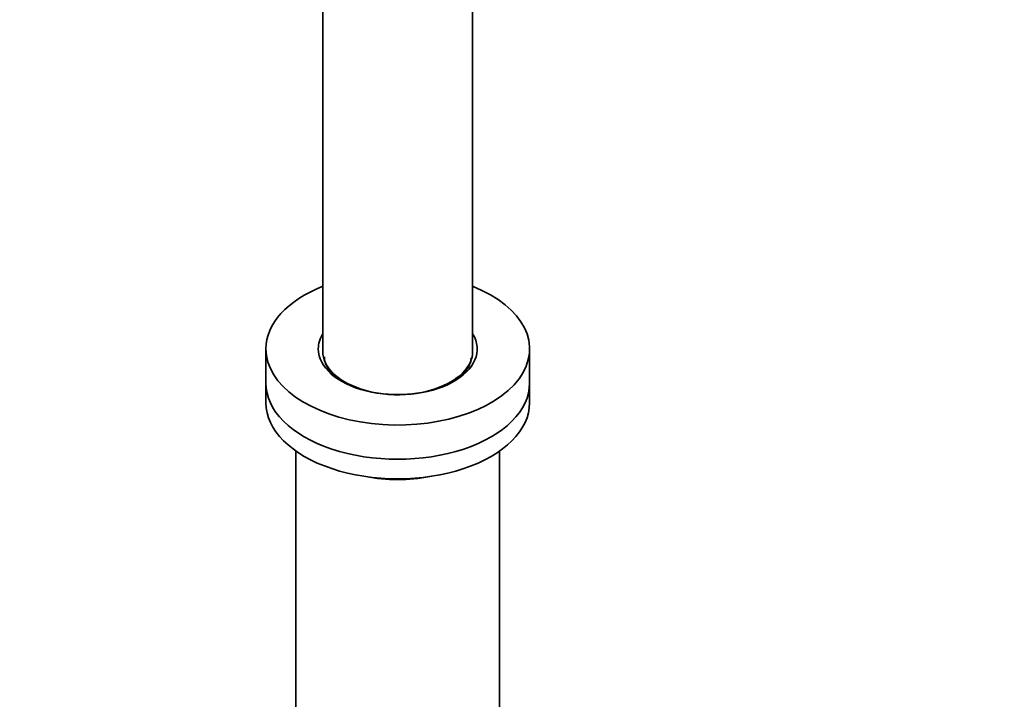
# Model space of a CAD drawing. Units: millimetres. Extents: x 0 to 1478, y 0 to 1758.
# Drawn here: x 985 to 1149, y 469 to 582 of the extents above; entities that cross this region are included whole.
import ezdxf
from ezdxf import colors
from ezdxf.entities.mleader import LeaderData, LeaderLine
from ezdxf.math import Vec2, Vec3

# ---------------------------------------------------------------- set-up
doc = ezdxf.new("R2010")
doc.units = ezdxf.units.MM
doc.layers.add('DV6_Défaut', color=7, linetype='Continuous')
doc.layers.add('Défaut', color=7, linetype='Continuous')

# ---------------------------------------------------------------- blocks, each defined once
blk = doc.blocks.new('_DOT')
at = {"color": 0}
blk.add_line((0, 0), (-1, 0), dxfattribs=at)
at = {"color": 0, "const_width": 0.333}
blk.add_lwpolyline([(-0.1665, 0, 1), (0.1665, 0, 1)], format="xyb", close=True, dxfattribs=at)
blk = doc.blocks.new('SE5')
at = {"layer": 'DV6_Défaut', "color": 7, "linetype": 'Continuous', "lineweight": 35}
for p, q in [((1035.67, 624.62), (1035.67, 526.64)), ((1060.67, 526.64), (1060.67, 624.62)), ((1026.17, 527.05), (1026.17, 521.34)), ((1070.17, 521.34), (1070.17, 527.05)), ((1026.17, 521.34), (1026.17, 518.07)), ((1070.17, 518.07), (1070.17, 521.34)), ((1031.17, 510.01), (1031.17, 449.89)), ((1065.17, 449.89), (1065.17, 510.01))]:
    blk.add_line(p, q, dxfattribs=at)
for centre, major_axis, start_param, end_param in [((1048.17, 527.05), (-22, 0), 5.316684, 6.283185), ((1048.17, 527.05), (-22, 0), 0, 4.108094), ((1048.17, 527.05), (-13.25, 0), 5.945114, 6.283185), ((1048.17, 527.05), (-13.25, 0), 0, 3.479664), ((1048.17, 526.64), (-12.5, 0), 0, 3.141593), ((1048.17, 521.34), (-22, 0), 0, 3.141593), ((1048.17, 521.34), (-22, 0), 0, 3.141593), ((1048.17, 518.07), (-22, 0), 0, 3.141593), ((1048.17, 515.21), (-17.25, 0), 1.256758, 1.884835)]:
    blk.add_ellipse(centre, major_axis=major_axis, ratio=0.57735, start_param=start_param, end_param=end_param, dxfattribs=at)
for points, knots in [([(1039.72, 521.22), (1039.68, 521.24), (1039.16, 521.47), (1038.28, 522.05), (1037.25, 522.88), (1036.52, 523.75), (1036.09, 524.6), (1035.91, 525.25), (1035.95, 525.61), (1035.96, 525.72)], [0, 0, 0, 0, 0.012986, 0.193212, 0.372215, 0.551126, 0.732533, 0.92301, 1, 1, 1, 1]), ([(1060.39, 525.57), (1060.4, 525.43), (1060.41, 525.06), (1060.17, 524.37), (1059.65, 523.5), (1058.81, 522.62), (1057.82, 521.86), (1057.11, 521.49), (1056.8, 521.33)], [0, 0, 0, 0, 0.100697, 0.303564, 0.491636, 0.69235, 0.886541, 1, 1, 1, 1])]:
    blk.add_open_spline(points, degree=3, knots=knots, dxfattribs=at)

msp = doc.modelspace()

# ---------------------------------------------------------------- block references
at = {"layer": 'Défaut'}
msp.add_blockref('SE5', (0, 0), dxfattribs=at)

# ---------------------------------------------------------------- leaders
at = {"layer": 'Défaut', "color": 7, "linetype": 'Continuous', "lineweight": 18}
ml = msp.add_multileader_mtext('Standard', dxfattribs=at)
ml.set_content('{\\pxsm0.9;\\fSolid Edge ISO|b1||i0||c0|p34;\\W1.;17/09/2019\\P}', color=256)
ml.set_leader_properties()
ml.set_arrow_properties(name='DOT')
ml.build(insert=Vec2(0, 0))
ml.multileader.update_dxf_attribs({"leader_type": 0, "dogleg_length": 0, "arrow_head_size": 12})
ctx = ml.context
ctx.base_point, ctx.char_height, ctx.arrow_head_size, ctx.landing_gap_size = Vec3(1390.41, 1750.71), 12, 12, 4.2
notes = []
notes.append((ctx, [(0, (0, 0, 0), (0, 0), (1, 0), 1, [])]))
ctx.mtext.insert = Vec3(1392.41, 1756.83)
for ctx, leaders in notes:
    for number, flags, end, landing, length, lines in leaders:
        leader = LeaderData()
        leader.index, (leader.has_last_leader_line, leader.has_dogleg_vector, leader.attachment_direction) = number, flags
        leader.last_leader_point, leader.dogleg_vector, leader.dogleg_length = Vec3(end), Vec3(landing), length
        for number, points, colour, breaks in lines:
            line = LeaderLine()
            line.index, line.vertices, line.color, line.breaks = number, Vec3.list(points), colors.encode_raw_color(colour), breaks
            leader.lines.append(line)
        ctx.leaders.append(leader)

doc.saveas('drawing.dxf')
